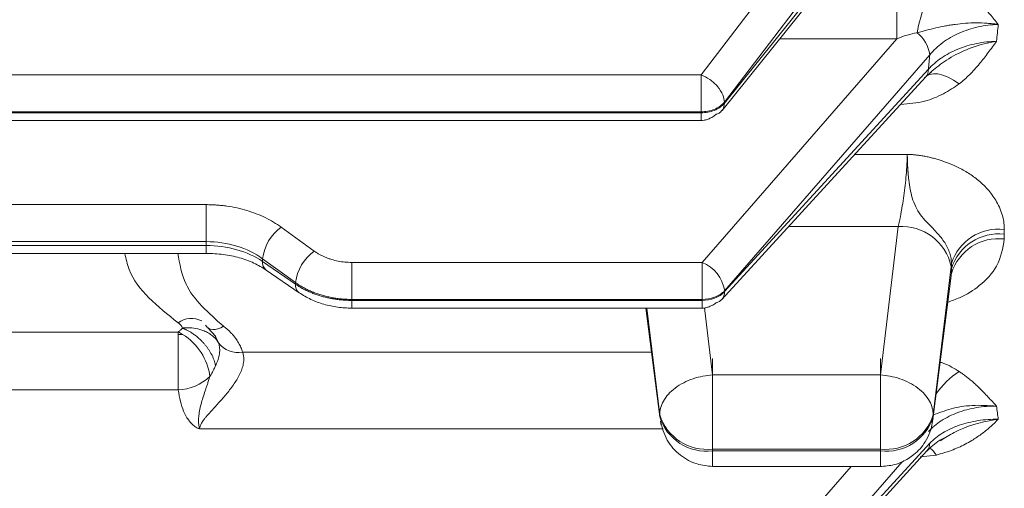
# Model space of a CAD drawing. Extents: x 0 to 1308, y 0 to 925.
# Drawn here: x 624 to 662, y 500 to 517 of the extents above; entities that cross this region are included whole.
import ezdxf

# ---------------------------------------------------------------- set-up
doc = ezdxf.new("R2010")
doc.units = 0
doc.header["$MEASUREMENT"] = 0
doc.layers.add('GAIKEI', color=4, linetype='CONTINUOUS')

msp = doc.modelspace()

# ---------------------------------------------------------------- linework, layer by layer
at = {"layer": 'GAIKEI', "lineweight": 15}
for p, q in [((650.139, 515.205), (657.777, 525.219)), ((651.014, 514.175), (658.677, 524.221)), ((650.925, 513.863), (658.489, 523.272)), ((658.577, 523.547), (651.014, 514.138)), ((657.505, 516.56), (657.505, 519.116)), ((650.177, 508.134), (657.505, 516.56)), ((653.093, 516.56), (657.505, 516.56)), ((651.022, 507.068), (658.753, 515.956)), ((658.703, 515.412), (651.022, 507.032)), ((573.563, 515.205), (650.139, 515.205)), ((650.914, 506.734), (658.594, 515.113)), ((658.629, 515.158), (658.822, 515.312)), ((651.014, 514.175), (651.014, 514.138)), ((573.936, 513.81), (650.139, 513.81)), ((650.139, 513.773), (573.943, 513.773)), ((650.139, 513.773), (650.139, 513.81)), ((573.997, 513.48), (650.139, 513.48)), ((655.929, 512.205), (657.904, 512.205)), ((574.168, 510.311), (631.485, 510.311)), ((631.485, 510.311), (631.485, 508.916)), ((653.436, 509.485), (657.564, 509.485)), ((656.889, 503.891), (657.564, 509.485)), ((634.314, 509.461), (635.557, 508.559)), ((631.485, 508.768), (573.948, 508.768)), ((573.969, 508.916), (631.485, 508.916)), ((631.485, 508.916), (631.485, 508.768)), ((631.485, 508.475), (631.485, 508.768)), ((573.885, 508.475), (631.485, 508.475)), ((633.607, 508.273), (634.849, 507.371)), ((633.607, 508.273), (633.607, 508.168)), ((634.849, 507.313), (633.607, 508.168)), ((636.971, 508.134), (636.971, 506.739)), ((636.971, 508.134), (650.177, 508.134)), ((659.568, 507.904), (659.568, 508.088)), ((633.746, 507.845), (634.988, 506.99)), ((658.882, 502.391), (659.556, 507.985)), ((658.882, 502.318), (659.556, 507.627)), ((659.556, 507.627), (659.524, 507.371)), ((659.568, 507.721), (659.568, 507.904)), ((634.849, 507.313), (634.849, 507.371)), ((651.022, 507.068), (651.022, 507.032)), ((636.971, 506.739), (650.177, 506.739)), ((636.971, 506.739), (636.971, 506.702)), ((650.177, 506.702), (636.971, 506.702)), ((636.971, 506.702), (636.971, 506.409)), ((650.177, 506.702), (650.177, 506.739)), ((636.971, 506.409), (650.177, 506.409)), ((648.055, 506.409), (648.574, 502.318)), ((648.09, 506.409), (648.574, 502.391)), ((650.262, 506.418), (650.567, 503.891)), ((622.16, 505.508), (630.43, 505.508)), ((630.43, 505.422), (630.43, 505.508)), ((630.43, 503.329), (630.43, 505.422)), ((631.55, 505.664), (631.847, 505.342)), ((631.55, 505.664), (631.847, 505.343)), ((631.951, 505.101), (631.816, 505.372)), ((632.853, 504.752), (648.265, 504.752)), ((650.567, 503.891), (656.889, 503.891)), ((630.43, 503.329), (621.883, 503.329)), ((648.574, 502.318), (648.574, 502.391)), ((648.607, 502.14), (648.624, 502.004)), ((658.882, 502.318), (658.823, 502.101)), ((658.832, 502.004), (658.851, 502.148)), ((658.882, 502.318), (658.882, 502.391)), ((631.229, 501.856), (648.707, 501.856)), ((658.753, 501.324), (651.022, 492.89)), ((650.567, 501.1), (656.889, 501.1)), ((650.567, 501.027), (650.567, 501.1)), ((650.567, 501.027), (656.889, 501.027)), ((650.914, 492.592), (658.645, 501.026)), ((656.889, 501.027), (656.889, 501.1)), ((651.022, 492.926), (657.714, 500.62)), ((658.393, 500.804), (659.002, 500.874)), ((650.177, 493.992), (655.786, 500.441)), ((650.567, 500.441), (656.889, 500.441))]:
    msp.add_line(p, q, dxfattribs=at)
at = {"layer": 'GAIKEI', "lineweight": 0}
for p, q in [((650.567, 504.514), (650.567, 500.441)), ((656.889, 500.441), (656.889, 504.514))]:
    msp.add_line(p, q, dxfattribs=at)
at = {"layer": 'GAIKEI', "lineweight": 15, "flags": 128}
for points in [[(659.862, 514.864), (659.649, 515.007), (659.441, 515.118), (659.243, 515.196), (659.058, 515.239), (658.89, 515.246), (658.743, 515.217), (658.662, 515.18)], [(631.452, 505.772), (631.502, 505.705), (631.566, 505.654), (631.641, 505.62), (631.727, 505.605), (631.822, 505.608), (631.924, 505.629), (632.03, 505.669), (632.138, 505.725)]]:
    msp.add_lwpolyline(points, dxfattribs=at)
at = {"layer": 'GAIKEI', "lineweight": 15}
for centre, radius, start, end in [((665.876, 515.311), 7.746, 152.5552, 169.008), ((657.531, 515.805), 1.231, 7.0855, 52.9967), ((658.258, 515.405), 0.445, 319.134, 0.8999), ((657.689, 507.579), 1.911, 12.2845, 93.7671), ((635.318, 508.059), 1.725, 125.6129, 172.8795), ((661.338, 507.534), 1.855, 83.104, 162.6054), ((661.34, 507.353), 1.855, 83.1604, 162.7216), ((661.342, 507.173), 1.856, 83.2155, 162.8378), ((636.561, 507.157), 1.725, 125.6127, 172.8791), ((633.976, 508.136), 0.371, 174.9995, 231.6148), ((649.645, 506.844), 1.396, 9.2647, 67.5984), ((635.219, 507.28), 0.371, 174.995, 231.6406), ((650.585, 507.022), 0.437, 318.7336, 1.3003), ((650.612, 507.017), 0.414, 284.145, 316.7848), ((630.923, 505.185), 0.839, 62.2887, 126.4562), ((629.612, 503.849), 1.849, 57.8992, 63.7671), ((629.467, 503.56), 2.171, 7.0828, 58.6976), ((632.679, 505.644), 0.908, 216.6855, 281.0008), ((661.546, 501.409), 3.107, 122.833, 145.3323), ((630.331, 505.238), 1.912, 272.9657, 312.4789), ((650.346, 502.942), 1.855, 197.2784, 276.8396), ((650.346, 502.869), 1.855, 197.2784, 276.8396), ((657.11, 502.942), 1.855, 263.16, 342.7222), ((657.11, 502.869), 1.855, 263.1599, 342.7221), ((658.314, 501.315), 0.439, 318.8488, 1.1851), ((658.129, 500.29), 1.05, 33.7891, 53.4095)]:
    msp.add_arc(centre, radius, start, end, dxfattribs=at)
for points, knots in [([(659.002, 518.881), (659.061, 518.86), (659.181, 518.818), (659.356, 518.744), (659.528, 518.663), (659.697, 518.574), (659.863, 518.477), (660.026, 518.372), (660.186, 518.259), (660.415, 518.083), (660.702, 517.829), (661.035, 517.481), (661.231, 517.229), (661.332, 517.1)], [0, 0, 0, 0, 0.059469, 0.119457, 0.180128, 0.24164, 0.304145, 0.36779, 0.432711, 0.499038, 0.657749, 0.824345, 1, 1, 1, 1]), ([(658.272, 516.788), (658.335, 516.806), (658.453, 516.839), (658.686, 516.901), (658.975, 516.973), (659.276, 517.036), (659.522, 517.079), (659.773, 517.116), (660.097, 517.15), (660.499, 517.166), (660.844, 517.155), (661.07, 517.134), (661.166, 517.123), (661.197, 517.119), (661.21, 517.117), (661.215, 517.117), (661.218, 517.116), (661.238, 517.113), (661.211, 517.117), (661.215, 517.117), (661.215, 517.117), (661.215, 517.117), (661.215, 517.117), (661.215, 517.117), (661.215, 517.117), (661.215, 517.117), (661.215, 517.117), (661.215, 517.117), (661.215, 517.117), (661.215, 517.117), (661.215, 517.117), (661.215, 517.117), (661.215, 517.117), (661.215, 517.116), (661.215, 517.116), (661.215, 517.116), (661.215, 517.116), (661.215, 517.116), (661.215, 517.116), (661.215, 517.116), (661.215, 517.116), (661.215, 517.116), (661.215, 517.116), (661.215, 517.116), (661.215, 517.116), (661.215, 517.116), (661.215, 517.116), (661.215, 517.116), (661.215, 517.116), (661.215, 517.116), (661.216, 517.116), (661.216, 517.116), (661.216, 517.116), (661.216, 517.116), (661.216, 517.116), (661.216, 517.116), (661.216, 517.116), (661.216, 517.116), (661.216, 517.116), (661.216, 517.116), (661.216, 517.116), (661.216, 517.116), (661.216, 517.116), (661.216, 517.116), (661.216, 517.116), (661.216, 517.116), (661.216, 517.116), (661.216, 517.116), (661.216, 517.116), (661.216, 517.116), (661.216, 517.116), (661.216, 517.116), (661.216, 517.116), (661.216, 517.116), (661.216, 517.116), (661.216, 517.116), (661.216, 517.116), (661.216, 517.116), (661.216, 517.116), (661.216, 517.116), (661.217, 517.116), (661.218, 517.116), (661.222, 517.116), (661.26, 517.11), (661.297, 517.105), (661.332, 517.1)], [0, 0, 0, 0, 0.066201, 0.12459, 0.249157, 0.373251, 0.435053, 0.496726, 0.620398, 0.744549, 0.868796, 0.930957, 0.946505, 0.954281, 0.958169, 0.95823, 0.958245, 0.961672, 0.965082, 0.96509, 0.965097, 0.965105, 0.965113, 0.96512, 0.965128, 0.965135, 0.965143, 0.965151, 0.965158, 0.965166, 0.965173, 0.965181, 0.965189, 0.965196, 0.965204, 0.965211, 0.965219, 0.965226, 0.965234, 0.965242, 0.965249, 0.965257, 0.965265, 0.965272, 0.96528, 0.965287, 0.965295, 0.965302, 0.96531, 0.965318, 0.965325, 0.965333, 0.96534, 0.965348, 0.965356, 0.965363, 0.965371, 0.965378, 0.965386, 0.965393, 0.965401, 0.965409, 0.965416, 0.965424, 0.965432, 0.965439, 0.965447, 0.965454, 0.965462, 0.965469, 0.965477, 0.965485, 0.965492, 0.9655, 0.965508, 0.965515, 0.965523, 0.96553, 0.965538, 0.965599, 0.96572, 0.965963, 0.966935, 0.968879, 1, 1, 1, 1]), ([(658.753, 515.956), (658.892, 516.126), (659.054, 516.279), (659.427, 516.555), (659.637, 516.677), (660.084, 516.875), (660.325, 516.954), (660.821, 517.064), (661.074, 517.094), (661.332, 517.1)], [0, 0, 0, 0, 0.25, 0.25, 0.5, 0.5, 0.75, 0.75, 1, 1, 1, 1]), ([(661.269, 516.466), (660.957, 516.418), (660.64, 516.338), (660.056, 516.129), (659.788, 516), (659.323, 515.726), (659.124, 515.581), (658.787, 515.305), (658.648, 515.174), (658.525, 515.054)], [0, 0, 0, 0, 0.25, 0.25, 0.5, 0.5, 0.75, 0.75, 1, 1, 1, 1]), ([(661.269, 516.466), (661.012, 516.461), (660.761, 516.433), (660.267, 516.333), (660.027, 516.26), (659.582, 516.077), (659.373, 515.965), (659.002, 515.71), (658.84, 515.568), (658.703, 515.412)], [0, 0, 0, 0, 0.25, 0.25, 0.5, 0.5, 0.75, 0.75, 1, 1, 1, 1]), ([(661.269, 516.466), (661.216, 516.395), (661.111, 516.254), (660.955, 516.042), (660.797, 515.832), (660.626, 515.62), (660.445, 515.41), (660.253, 515.21), (660.062, 515.028), (659.927, 514.918), (659.862, 514.864)], [0, 0, 0, 0, 0.125163, 0.249993, 0.374874, 0.500038, 0.636164, 0.764663, 0.885826, 1, 1, 1, 1]), ([(658.703, 515.412), (658.711, 515.502), (658.727, 515.683), (658.744, 515.865), (658.753, 515.956)], [0, 0, 0, 0, 0.499955, 1, 1, 1, 1]), ([(650.139, 513.81), (650.139, 513.892), (650.139, 513.995), (650.139, 514.234), (650.139, 514.368), (650.139, 514.639), (650.139, 514.775), (650.139, 515.016), (650.139, 515.121), (650.139, 515.205)], [0, 0, 0, 0, 0.25, 0.25, 0.5, 0.5, 0.75, 0.75, 1, 1, 1, 1]), ([(650.139, 515.205), (650.241, 515.164), (650.351, 515.105), (650.565, 514.953), (650.668, 514.86), (650.839, 514.66), (650.906, 514.553), (650.992, 514.35), (651.012, 514.256), (651.014, 514.175)], [0, 0, 0, 0, 0.25, 0.25, 0.5, 0.5, 0.75, 0.75, 1, 1, 1, 1]), ([(659.862, 514.864), (659.669, 514.733), (659.278, 514.467), (658.532, 514.164), (657.96, 514.113), (657.653, 514.086)], [0, 0, 0, 0, 0.31092, 0.630006, 1, 1, 1, 1]), ([(650.139, 513.81), (650.297, 513.81), (650.472, 513.838), (650.789, 513.965), (650.926, 514.063), (651.014, 514.175)], [0, 0, 0, 0, 0.5, 0.5, 1, 1, 1, 1]), ([(651.014, 514.138), (650.926, 514.026), (650.789, 513.928), (650.472, 513.802), (650.297, 513.773), (650.139, 513.773)], [0, 0, 0, 0, 0.5, 0.5, 1, 1, 1, 1]), ([(651.014, 514.138), (651.004, 514.05), (650.994, 513.946), (650.931, 513.877), (650.922, 513.866)], [0, 0, 0, 0, 0.849338, 1, 1, 1, 1]), ([(650.139, 513.481), (650.139, 513.481), (650.139, 513.475), (650.139, 513.5), (650.139, 513.573), (650.139, 513.694), (650.139, 513.773)], [0, 0, 0, 0, 0.009767, 0.270019, 0.525056, 1, 1, 1, 1]), ([(650.139, 513.48), (650.173, 513.482), (650.243, 513.487), (650.369, 513.52), (650.504, 513.58), (650.624, 513.642), (650.684, 513.702), (650.704, 513.722)], [0, 0, 0, 0, 0.201088, 0.415843, 0.643174, 0.881024, 1, 1, 1, 1]), ([(650.922, 513.866), (650.905, 513.844), (650.861, 513.787), (650.786, 513.737), (650.723, 513.721), (650.708, 513.717)], [0, 0, 0, 0, 0.330765, 0.834673, 1, 1, 1, 1]), ([(657.564, 509.485), (657.572, 509.519), (657.588, 509.588), (657.612, 509.7), (657.637, 509.821), (657.661, 509.949), (657.7, 510.156), (657.748, 510.451), (657.801, 510.842), (657.845, 511.23), (657.874, 511.558), (657.891, 511.818), (657.901, 512.023), (657.903, 512.145), (657.904, 512.205)], [0, 0, 0, 0, 0.046439, 0.094017, 0.142657, 0.192267, 0.242742, 0.372875, 0.502386, 0.635736, 0.760579, 0.841486, 0.921484, 1, 1, 1, 1]), ([(657.904, 512.205), (657.955, 512.203), (658.057, 512.2), (658.212, 512.187), (658.369, 512.167), (658.529, 512.141), (658.692, 512.108), (658.857, 512.069), (659.024, 512.022), (659.242, 511.955), (659.503, 511.86), (659.849, 511.706), (660.219, 511.5), (660.622, 511.207), (660.988, 510.849), (661.25, 510.477), (661.414, 510.141), (661.502, 509.871), (661.552, 509.614), (661.558, 509.455), (661.561, 509.375)], [0, 0, 0, 0, 0.02589, 0.052346, 0.079449, 0.107278, 0.135904, 0.165391, 0.195799, 0.227183, 0.285861, 0.344211, 0.433381, 0.522126, 0.633356, 0.745009, 0.815248, 0.885206, 0.942799, 1, 1, 1, 1]), ([(657.904, 512.205), (657.905, 512.185), (657.906, 512.138), (657.908, 512.044), (657.908, 511.944), (657.915, 511.819), (657.918, 511.737), (657.922, 511.678), (657.922, 511.672), (657.923, 511.661), (657.924, 511.64), (657.926, 511.61), (657.928, 511.584), (657.929, 511.569), (657.93, 511.562), (657.931, 511.552), (657.932, 511.536), (657.933, 511.521), (657.934, 511.509), (657.936, 511.49), (657.94, 511.45), (657.949, 511.354), (657.963, 511.228), (657.986, 511.066), (658.021, 510.852), (658.088, 510.561), (658.21, 510.228), (658.393, 509.925), (658.611, 509.675), (658.824, 509.461), (659.013, 509.265), (659.179, 509.073), (659.319, 508.88), (659.43, 508.684), (659.51, 508.486), (659.56, 508.286), (659.566, 508.154), (659.568, 508.088)], [0, 0, 0, 0, 0.015532, 0.038018, 0.071431, 0.088392, 0.12541, 0.126396, 0.127382, 0.129353, 0.133297, 0.141181, 0.149066, 0.150051, 0.151037, 0.153008, 0.156949, 0.160888, 0.162858, 0.164827, 0.172701, 0.188431, 0.224729, 0.250976, 0.287475, 0.355129, 0.429159, 0.500783, 0.567949, 0.626989, 0.682434, 0.736683, 0.789984, 0.842683, 0.895425, 0.947662, 1, 1, 1, 1]), ([(631.485, 510.311), (631.551, 510.31), (631.682, 510.309), (631.877, 510.298), (632.072, 510.281), (632.33, 510.248), (632.649, 510.191), (633.018, 510.095), (633.374, 509.973), (633.711, 509.826), (634.028, 509.657), (634.219, 509.526), (634.314, 509.461)], [0, 0, 0, 0, 0.062476, 0.124876, 0.187351, 0.250052, 0.375139, 0.500015, 0.624717, 0.749989, 0.875055, 1, 1, 1, 1]), ([(631.485, 508.916), (631.878, 508.916), (632.271, 508.859), (632.996, 508.639), (633.329, 508.476), (633.607, 508.273)], [0, 0, 0, 0, 0.5, 0.5, 1, 1, 1, 1]), ([(633.607, 508.168), (633.329, 508.358), (632.996, 508.51), (632.271, 508.715), (631.878, 508.768), (631.485, 508.768)], [0, 0, 0, 0, 0.5, 0.5, 1, 1, 1, 1]), ([(661.561, 509.016), (661.503, 508.664), (661.397, 508.018), (660.703, 507.281), (660.026, 506.844), (659.575, 506.686), (659.42, 506.632)], [0, 0, 0, 0, 0.351009, 0.643954, 0.877828, 1, 1, 1, 1]), ([(628.418, 508.475), (628.463, 508.268), (628.684, 507.245), (629.652, 506.475), (630.424, 505.86)], [0, 0, 0, 0, 0.202398, 1, 1, 1, 1]), ([(630.417, 508.475), (630.483, 508.078), (630.655, 507.033), (631.571, 506.225), (632.138, 505.725)], [0, 0, 0, 0, 0.380614, 1, 1, 1, 1]), ([(631.485, 508.475), (631.701, 508.467), (632.129, 508.45), (632.736, 508.32), (633.291, 508.124), (633.595, 507.938), (633.746, 507.845)], [0, 0, 0, 0, 0.253312, 0.504339, 0.753198, 1, 1, 1, 1]), ([(635.557, 508.559), (635.588, 508.537), (635.651, 508.493), (635.753, 508.433), (635.859, 508.378), (635.969, 508.328), (636.085, 508.283), (636.244, 508.231), (636.451, 508.18), (636.709, 508.141), (636.883, 508.137), (636.971, 508.134)], [0, 0, 0, 0, 0.084012, 0.167285, 0.250174, 0.333041, 0.416248, 0.500152, 0.667015, 0.832665, 1, 1, 1, 1]), ([(650.177, 506.739), (650.177, 506.821), (650.177, 506.924), (650.177, 507.163), (650.177, 507.297), (650.177, 507.568), (650.177, 507.704), (650.177, 507.945), (650.177, 508.05), (650.177, 508.134)], [0, 0, 0, 0, 0.25, 0.25, 0.5, 0.5, 0.75, 0.75, 1, 1, 1, 1]), ([(659.568, 508.088), (659.566, 508.071), (659.562, 508.036), (659.558, 508.002), (659.556, 507.985)], [0, 0, 0, 0, 0.500221, 1, 1, 1, 1]), ([(636.971, 506.739), (636.913, 506.739), (636.798, 506.741), (636.625, 506.752), (636.452, 506.77), (636.279, 506.796), (636.106, 506.829), (635.936, 506.87), (635.768, 506.919), (635.602, 506.975), (635.441, 507.039), (635.284, 507.111), (635.132, 507.19), (634.986, 507.276), (634.895, 507.339), (634.849, 507.371)], [0, 0, 0, 0, 0.073032, 0.146713, 0.221042, 0.296019, 0.371645, 0.447919, 0.524841, 0.602413, 0.680633, 0.759501, 0.839019, 0.919185, 1, 1, 1, 1]), ([(634.849, 507.313), (634.892, 507.284), (634.976, 507.228), (635.111, 507.149), (635.251, 507.077), (635.396, 507.011), (635.544, 506.952), (635.697, 506.898), (635.852, 506.851), (636.009, 506.811), (636.168, 506.777), (636.328, 506.75), (636.489, 506.728), (636.65, 506.713), (636.811, 506.704), (636.917, 506.703), (636.971, 506.702)], [0, 0, 0, 0, 0.075064, 0.149569, 0.223514, 0.2969, 0.369727, 0.441994, 0.513702, 0.58485, 0.655439, 0.72547, 0.794941, 0.863853, 0.932206, 1, 1, 1, 1]), ([(634.988, 506.99), (635.131, 506.902), (635.414, 506.727), (635.912, 506.547), (636.436, 506.431), (636.793, 506.416), (636.971, 506.409)], [0, 0, 0, 0, 0.25391, 0.505253, 0.753981, 1, 1, 1, 1]), ([(650.177, 506.739), (650.327, 506.739), (650.492, 506.764), (650.795, 506.877), (650.93, 506.965), (651.022, 507.068)], [0, 0, 0, 0, 0.5, 0.5, 1, 1, 1, 1]), ([(651.022, 507.032), (650.93, 506.929), (650.795, 506.841), (650.492, 506.727), (650.327, 506.702), (650.177, 506.702)], [0, 0, 0, 0, 0.5, 0.5, 1, 1, 1, 1]), ([(650.177, 506.411), (650.177, 506.41), (650.177, 506.403), (650.177, 506.429), (650.177, 506.502), (650.177, 506.623), (650.177, 506.702)], [0, 0, 0, 0, 0.016985, 0.27534, 0.528517, 1, 1, 1, 1]), ([(650.177, 506.409), (650.211, 506.411), (650.281, 506.416), (650.407, 506.449), (650.542, 506.509), (650.651, 506.563), (650.701, 506.612), (650.711, 506.621)], [0, 0, 0, 0, 0.214009, 0.442557, 0.684486, 0.937611, 1, 1, 1, 1]), ([(630.589, 505.659), (630.567, 505.631), (630.541, 505.606), (630.487, 505.556), (630.458, 505.532), (630.43, 505.508)], [0, 0, 0, 0, 0.5, 0.5, 1, 1, 1, 1]), ([(631.951, 505.101), (631.934, 505.128), (631.896, 505.188), (631.819, 505.279), (631.715, 505.376), (631.576, 505.473), (631.415, 505.553), (631.202, 505.626), (630.98, 505.666), (630.782, 505.671), (630.677, 505.667), (630.631, 505.663), (630.609, 505.661), (630.599, 505.659), (630.593, 505.659), (630.59, 505.658), (630.589, 505.658), (630.589, 505.659)], [0, 0, 0, 0, 0.069826, 0.155006, 0.25494, 0.369413, 0.499979, 0.607379, 0.795128, 0.908726, 0.957127, 0.979214, 0.989723, 0.994842, 0.997367, 0.999264, 1, 1, 1, 1]), ([(631.839, 504.251), (631.831, 504.284), (631.815, 504.352), (631.781, 504.454), (631.74, 504.556), (631.691, 504.656), (631.637, 504.753), (631.578, 504.846), (631.515, 504.935), (631.449, 505.019), (631.382, 505.097), (631.314, 505.169), (631.245, 505.235), (631.178, 505.296), (631.113, 505.35), (631.049, 505.399), (630.988, 505.443), (630.93, 505.482), (630.875, 505.516), (630.824, 505.546), (630.776, 505.572), (630.731, 505.595), (630.691, 505.615), (630.653, 505.631), (630.62, 505.646), (630.599, 505.655), (630.589, 505.659)], [0, 0, 0, 0, 0.0604, 0.120512, 0.180038, 0.238691, 0.296199, 0.352316, 0.406818, 0.459513, 0.510238, 0.558862, 0.605283, 0.649426, 0.691244, 0.730708, 0.767813, 0.802565, 0.834987, 0.865109, 0.892971, 0.918616, 0.942093, 0.963449, 0.982735, 1, 1, 1, 1]), ([(632.138, 505.725), (632.174, 505.697), (632.246, 505.641), (632.345, 505.552), (632.437, 505.461), (632.521, 505.366), (632.615, 505.247), (632.709, 505.101), (632.796, 504.929), (632.834, 504.811), (632.853, 504.752)], [0, 0, 0, 0, 0.100125, 0.199943, 0.299755, 0.399866, 0.500573, 0.667336, 0.833358, 1, 1, 1, 1]), ([(631.839, 504.251), (631.84, 504.252), (631.84, 504.253), (631.857, 504.289), (631.889, 504.36), (631.916, 504.432), (631.952, 504.541), (631.971, 504.614), (631.992, 504.76), (631.995, 504.831), (631.987, 504.935), (631.979, 504.995), (631.965, 505.053), (631.956, 505.085), (631.954, 505.093), (631.951, 505.101)], [0, 0, 0, 0, 0.003906, 0.003906, 0.125, 0.25, 0.25, 0.5, 0.5, 0.75, 0.75, 0.875, 0.96875, 0.96875, 1, 1, 1, 1]), ([(632.853, 504.752), (632.86, 504.732), (632.875, 504.693), (632.89, 504.628), (632.899, 504.559), (632.901, 504.486), (632.894, 504.374), (632.865, 504.215), (632.769, 503.946), (632.58, 503.61), (632.299, 503.232), (631.991, 502.878), (631.73, 502.594), (631.55, 502.398), (631.453, 502.286), (631.376, 502.188), (631.306, 502.082), (631.25, 501.965), (631.236, 501.891), (631.229, 501.856)], [0, 0, 0, 0, 0.024731, 0.049534, 0.074517, 0.099782, 0.125428, 0.187158, 0.250544, 0.375075, 0.500075, 0.624601, 0.749277, 0.812608, 0.846219, 0.875945, 0.920771, 0.961786, 1, 1, 1, 1]), ([(659.134, 504.378), (659.177, 504.364), (659.453, 504.277), (659.675, 504.137), (659.862, 504.02)], [0, 0, 0, 0, 0.157551, 1, 1, 1, 1]), ([(631.622, 503.828), (631.653, 503.88), (631.686, 503.936), (631.739, 504.036), (631.757, 504.071), (631.796, 504.151), (631.816, 504.195), (631.839, 504.251)], [0, 0, 0, 0, 0.5, 0.5, 0.75, 0.75, 1, 1, 1, 1]), ([(659.862, 504.02), (659.905, 503.99), (659.994, 503.931), (660.122, 503.836), (660.25, 503.735), (660.378, 503.627), (660.505, 503.512), (660.641, 503.383), (660.791, 503.23), (661.004, 503.004), (661.165, 502.831), (661.269, 502.718)], [0, 0, 0, 0, 0.075355, 0.153763, 0.235335, 0.320171, 0.40836, 0.499981, 0.614305, 0.750014, 1, 1, 1, 1]), ([(631.622, 503.828), (631.605, 503.778), (631.574, 503.682), (631.528, 503.544), (631.486, 503.418), (631.429, 503.246), (631.361, 503.039), (631.286, 502.785), (631.23, 502.545), (631.201, 502.351), (631.193, 502.197), (631.196, 502.075), (631.208, 501.956), (631.223, 501.885), (631.229, 501.856)], [0, 0, 0, 0, 0.069427, 0.134312, 0.194458, 0.24983, 0.382095, 0.499758, 0.629507, 0.749563, 0.801611, 0.874461, 0.947871, 1, 1, 1, 1]), ([(648.574, 502.391), (648.575, 502.553), (648.618, 502.731), (648.813, 503.081), (648.965, 503.253), (649.354, 503.546), (649.589, 503.666), (650.079, 503.831), (650.332, 503.876), (650.567, 503.891)], [0, 0, 0, 0, 0.25, 0.25, 0.5, 0.5, 0.75, 0.75, 1, 1, 1, 1]), ([(650.567, 503.891), (650.567, 503.722), (650.567, 503.512), (650.567, 503.03), (650.567, 502.759), (650.567, 502.217), (650.567, 501.948), (650.567, 501.471), (650.567, 501.265), (650.567, 501.1)], [0, 0, 0, 0, 0.25, 0.25, 0.5, 0.5, 0.75, 0.75, 1, 1, 1, 1]), ([(656.889, 501.1), (656.889, 501.265), (656.889, 501.471), (656.889, 501.948), (656.889, 502.217), (656.889, 502.759), (656.889, 503.03), (656.889, 503.512), (656.889, 503.722), (656.889, 503.891)], [0, 0, 0, 0, 0.25, 0.25, 0.5, 0.5, 0.75, 0.75, 1, 1, 1, 1]), ([(656.889, 503.891), (657.124, 503.876), (657.377, 503.831), (657.867, 503.666), (658.102, 503.546), (658.491, 503.253), (658.643, 503.081), (658.838, 502.731), (658.881, 502.553), (658.882, 502.391)], [0, 0, 0, 0, 0.25, 0.25, 0.5, 0.5, 0.75, 0.75, 1, 1, 1, 1]), ([(631.229, 501.856), (631.206, 501.866), (631.158, 501.886), (631.091, 501.925), (631.026, 501.971), (630.964, 502.025), (630.904, 502.085), (630.82, 502.184), (630.724, 502.331), (630.606, 502.577), (630.498, 502.913), (630.454, 503.183), (630.43, 503.329)], [0, 0, 0, 0, 0.036093, 0.073946, 0.114029, 0.156735, 0.202392, 0.251266, 0.368421, 0.500649, 0.730416, 1, 1, 1, 1]), ([(658.703, 501.757), (658.84, 501.908), (659.002, 502.044), (659.373, 502.286), (659.582, 502.39), (660.027, 502.557), (660.267, 502.621), (660.761, 502.703), (661.012, 502.722), (661.269, 502.718)], [0, 0, 0, 0, 0.25, 0.25, 0.5, 0.5, 0.75, 0.75, 1, 1, 1, 1]), ([(658.88, 502.376), (659.095, 502.462), (659.524, 502.635), (660.36, 502.775), (660.959, 502.738), (661.269, 502.718)], [0, 0, 0, 0, 0.327181, 0.651447, 1, 1, 1, 1]), ([(648.603, 502.149), (648.669, 501.903), (648.8, 501.409), (649.319, 500.847), (649.944, 500.501), (650.369, 500.46), (650.567, 500.441)], [0, 0, 0, 0, 0.264946, 0.532295, 0.782742, 1, 1, 1, 1]), ([(656.877, 500.441), (657.059, 500.454), (657.349, 500.475), (657.782, 500.636), (658.205, 500.897), (658.554, 501.293), (658.8, 501.775), (658.85, 502.093), (658.879, 502.278)], [0, 0, 0, 0, 0.18214, 0.290949, 0.461145, 0.675994, 0.812031, 1, 1, 1, 1]), ([(661.332, 502.221), (661.074, 502.225), (660.821, 502.208), (660.325, 502.131), (660.084, 502.072), (659.637, 501.916), (659.427, 501.818), (659.054, 501.593), (658.892, 501.466), (658.753, 501.324)], [0, 0, 0, 0, 0.25, 0.25, 0.5, 0.5, 0.75, 0.75, 1, 1, 1, 1]), ([(661.332, 502.221), (661.282, 502.17), (661.182, 502.068), (661.024, 501.924), (660.861, 501.787), (660.692, 501.658), (660.519, 501.537), (660.321, 501.411), (660.094, 501.283), (659.834, 501.157), (659.566, 501.047), (659.29, 500.951), (659.097, 500.9), (659.002, 500.874)], [0, 0, 0, 0, 0.089286, 0.176173, 0.260792, 0.343283, 0.423798, 0.5025, 0.606919, 0.70829, 0.807181, 0.904202, 1, 1, 1, 1]), ([(661.332, 502.221), (661.332, 502.221), (661.331, 502.221), (661.327, 502.22), (661.314, 502.219), (661.266, 502.213), (660.701, 502.133), (659.93, 501.905), (659.323, 501.521), (659.153, 501.414)], [0, 0, 0, 0, 0.000161, 0.001372, 0.004681, 0.017082, 0.064635, 0.738786, 1, 1, 1, 1]), ([(658.636, 501.017), (658.785, 501.165), (659.007, 501.386), (659.339, 501.536), (659.449, 501.586)], [0, 0, 0, 0, 0.666377, 1, 1, 1, 1]), ([(650.567, 501.027), (650.567, 500.869), (650.567, 500.626), (650.567, 500.48), (650.567, 500.43), (650.567, 500.443), (650.567, 500.444)], [0, 0, 0, 0, 0.471483, 0.72466, 0.983015, 1, 1, 1, 1]), ([(656.889, 500.444), (656.889, 500.443), (656.889, 500.43), (656.889, 500.48), (656.889, 500.626), (656.889, 500.869), (656.889, 501.027)], [0, 0, 0, 0, 0.016985, 0.27534, 0.528517, 1, 1, 1, 1])]:
    msp.add_open_spline(points, degree=3, knots=knots, dxfattribs=at)
for points in [[(661.269, 516.466), (661.289, 516.676), (661.31, 516.888), (661.332, 517.1)], [(657.505, 516.56), (657.774, 516.672), (658.033, 516.751), (658.272, 516.788)], [(661.561, 509.195), (661.561, 509.255), (661.561, 509.315), (661.561, 509.375)], [(661.561, 509.016), (661.561, 509.076), (661.561, 509.136), (661.561, 509.195)], [(659.568, 507.721), (659.564, 507.69), (659.56, 507.659), (659.556, 507.627)], [(630.424, 505.86), (630.503, 505.803), (630.56, 505.733), (630.589, 505.659)], [(630.43, 505.422), (630.485, 505.422), (630.54, 505.42), (630.595, 505.416)], [(661.332, 502.221), (661.31, 502.386), (661.289, 502.551), (661.269, 502.718)]]:
    msp.add_open_spline(points, degree=3, dxfattribs=at)

doc.saveas('drawing.dxf')
